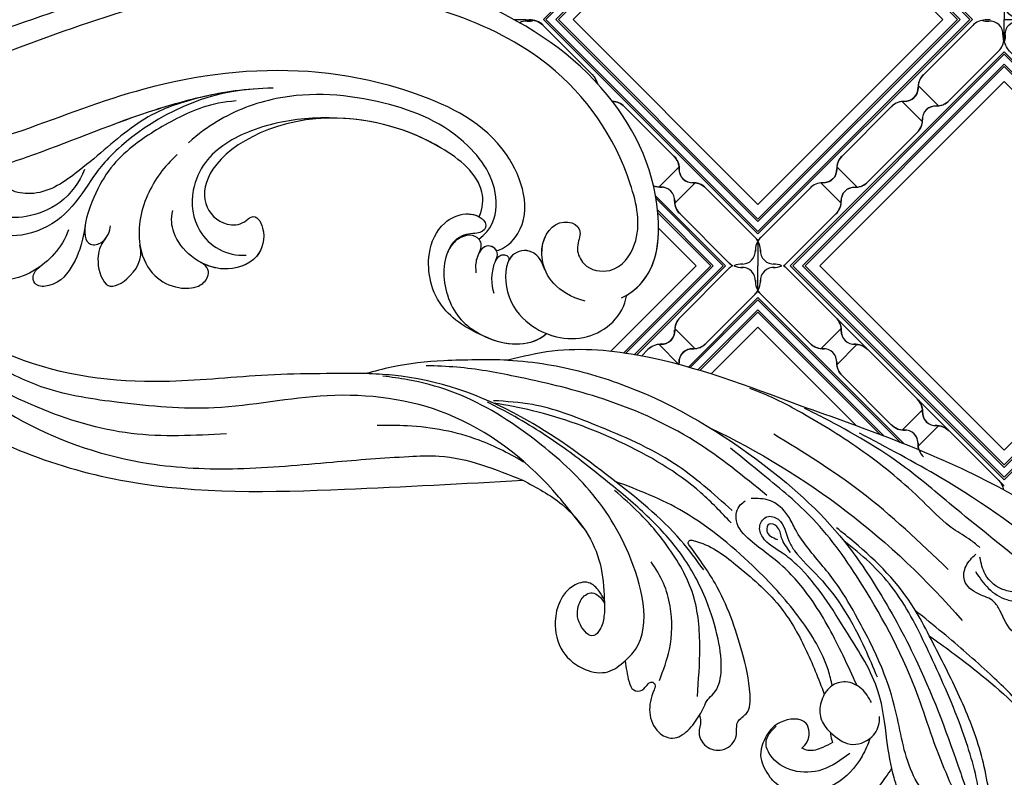
# Model space of a CAD drawing. Units: millimetres. Extents: x 2748 to 4848, y 826 to 2311.
# Drawn here: x 4632 to 4656, y 1584 to 1602 of the extents above; entities that cross this region are included whole.
import ezdxf
from ezdxf.xclip import XClip

# ---------------------------------------------------------------- set-up
doc = ezdxf.new("R2010")
doc.units = ezdxf.units.MM
doc.header["$XCLIPFRAME"] = 2
doc.linetypes.add('HIDDEN', pattern=[9.525, 6.35, -3.175])
doc.layers.add('H-06.木作(細線)', color=8, linetype='Continuous')
doc.layers.add('H-08.木作(細線)', color=8, linetype='Continuous')

# ---------------------------------------------------------------- blocks, each defined once
blk = doc.blocks.new('SE-21115L')
at = {"layer": 'H-08.木作(細線)'}
blk.add_arc((4.37, -68.1), 88.3, 76.518, 100.2665, dxfattribs=at)
for points in [[(-38.89, 33.76), (-32.88, 33.94), (-25.26, 34.58), (-4.86, 33.28), (18.65, 26.21)], [(-32.11, 30), (-16.3, 31.05), (0.83, 29.96), (11.31, 28.08)], [(-9.03, 24.1), (-11.42, 23.55), (-13.86, 23.88), (-15.23, 24.5), (-18.43, 24.22), (-22.57, 24.55), (-24.11, 26.41), (-24.11, 28.57), (-23.05, 28.79), (-21.61, 28.38), (-20.27, 27.84), (-18.24, 27.57)], [(-23.29, 28.41), (-23.57, 28.41), (-23.69, 28.07), (-22.58, 26.46), (-19.5, 25.66), (-16.82, 25.66), (-14.47, 25.29), (-13.02, 24.57), (-10.1, 24.57), (-8.4, 25.71)], [(-7.69, 26.56), (-6.37, 26.56), (-3.99, 26.3), (0.18, 26.52), (9.09, 26.72), (17.5, 25.77), (22.7, 24.65), (24.3, 24.14)], [(18.65, 26.21), (36.21, 19.26), (44.62, 13.19), (47.95, 9.19)], [(-46.42, 2.06), (-47.21, 2.72), (-46.83, 5.79), (-44.5, 8.7), (-41.04, 11.26), (-39.82, 12.6), (-38.43, 14.45), (-35.98, 16.09), (-31.71, 17.6), (-27.28, 19.59), (-24.62, 20.49), (-23.36, 20.85), (-21.05, 21.92), (-18.57, 21.78), (-16.8, 21.44), (-14.02, 22.4), (-12.81, 22.76), (-10.98, 22.35), (-8.67, 22.54), (-7.8, 23.91), (-7.8, 25.68)], [(-6.43, 22.33), (6.97, 22.94), (18.85, 21.8)], [(-24.65, 2.09), (-17.26, 6.15), (-12.94, 8.84), (0.16, 14.75), (9.24, 17.06), (16.88, 17.41), (21.71, 17.41)], [(-9.54, 15.05), (-6.25, 16.39), (3.92, 17.97), (6.51, 17.97)], [(-27, 2.46), (-26.25, 2.39), (-24.18, 1.24), (-21.15, 0.63), (-17.87, 1.62), (-11.94, 5.95), (-7.77, 8.68), (-1.99, 11.38), (2.4, 12.97), (7.53, 14.09), (10.07, 14.86), (11.64, 15.52), (14.49, 15.57), (16.24, 14.43)], [(15.08, 15.82), (25.36, 15.46), (37.27, 12.36), (46.12, 8.26), (51.98, 4.87), (54.82, 2.79)], [(-9.54, 15.05), (-15.88, 15.31), (-26.02, 14.47), (-36.76, 9.85), (-43.06, 4.25), (-45.17, 2.19), (-45.96, 1.89), (-46.42, 2.06)], [(-27.91, 3.88), (-22.5, 8.39), (-16.25, 12), (-9.54, 15.05)], [(-21.22, -2.66), (-16.65, -0.15), (-13.3, 2.7), (-9.03, 6.38), (-2.04, 9.38), (7.37, 11.81), (9.49, 11.81), (12.43, 11.81), (13.52, 12.64), (13.52, 13.94), (12.34, 14.52), (9.82, 13.37), (8.61, 12.91), (4.54, 12.31), (-4.7, 9.27), (-7.87, 7.61)], [(8.83, 12.46), (10.7, 13.13), (11.93, 13.78), (12.79, 13.44), (12.51, 12.67), (10.95, 12.67)], [(17.1, 11.98), (25.6, 11.98), (35.43, 9.73), (42.54, 6.99), (46.29, 4.54)], [(47.95, 9.19), (53.6, 4.51), (57.8, 0.17), (59.64, -2.27)], [(18.45, 5.8), (18.63, 5.89), (18.72, 6.21), (18.39, 6.49), (12.83, 7.42), (6.02, 6.89), (0.59, 4.96), (-4.39, 2.27)], [(5.21, -8.61), (4.71, -9.06), (3.99, -10.22), (2.12, -10.89), (0.55, -9.86), (0.43, -7.86), (1.32, -6.43), (1.17, -5.08), (2.21, -3.12), (5.97, 0.08), (13.36, 4.26), (18.45, 5.8)], [(15.33, 4.63), (19.5, 5.61), (30.13, 6.12), (42.69, 5.09), (57.12, -0.48), (59.64, -2.27)], [(-9.22, 4.93), (-7.33, 5.43), (-5.42, 4.89), (-4.45, 3.5), (-4.39, 2.27)], [(5.21, -8.61), (5.39, -7.6), (5.61, -6.64), (5.52, -5.69), (6.36, -3.29), (9.05, -0.5), (12.87, 2.08), (18.47, 4.39), (23.88, 5.33), (29.78, 5.55), (36.63, 5.4), (44.17, 4.49), (46.71, 3.97)], [(6.76, -7.11), (10.06, -2.59), (14.47, 1.64), (20.37, 4.15), (25.19, 5.05), (29.02, 5.28)], [(-7.71, -0.72), (-10.3, -0.34), (-11.71, 1.89), (-11.25, 3.84), (-10.93, 4.24)], [(15.76, -9.16), (15.65, -8.07), (22.59, 0.32), (31.82, 3.56), (40.44, 4.02), (50.85, 2.26), (55.44, 0.21), (57.93, -1.25)], [(-4.39, 2.27), (-5.16, 0.49), (-6.68, -0.53), (-7.71, -0.72)], [(11.3, -8.43), (12.65, -4.93), (15.72, -1.02), (17.95, 0.54), (20.61, 1.56)], [(29.2, -0.28), (34.52, 0.84), (49.4, 0.03), (61.48, -7.03), (70.68, -16.26), (79.58, -22.68), (87.26, -26.73), (93.53, -28.31), (101.99, -28.59), (107.13, -27.75)], [(114.01, -2.42), (114.4, -1.14), (115.98, 0.43), (119.69, 0.89), (124.51, -2.22), (128.1, -9.08), (129, -13.59), (125.14, -25.38), (110.39, -34.85), (96.06, -36.21), (73.17, -29.12), (53.2, -14.13), (37.93, -0.44)], [(37.93, -0.44), (32.69, 0.23), (25, -2.32), (22.05, -5.2)], [(-7.71, -0.72), (-8.37, -1.29), (-8.61, -1.45)], [(116.05, -1.86), (116.92, -1.05), (120.32, -1.73), (123.77, -6.48), (124.14, -14.41), (121.33, -20.51), (113.3, -27.82), (103.11, -31.27), (86.75, -31.27), (72.51, -25.95), (64.18, -19.97), (56.24, -12.57), (49.81, -6.54), (47.15, -4.33), (37.93, -0.44)], [(-10.94, -1.19), (-9.67, -4.61), (-7.14, -6.79), (-3.93, -7.06), (-2.72, -6.29), (-2.33, -4.8), (-2.42, -4.08)], [(-8.61, -1.45), (-8.1, -2.6), (-7, -3.93), (-6.3, -4.19)], [(-6.3, -4.19), (-6.3, -3.22), (-4.89, -1.66), (-2.51, -3.43), (-2.22, -5.52), (-3.34, -8), (-5.55, -9.07)], [(59.64, -2.27), (68.82, -9.98), (77.11, -17.59), (92.03, -26.1), (106.35, -27.23), (115.09, -24), (119.68, -18.9), (120.57, -13.08), (118.88, -9.08), (114.83, -4.67), (114.01, -3.27), (114.01, -2.42)], [(22.05, -5.2), (23.11, -4.82), (24.67, -4.82), (25.81, -6.2), (24.86, -10.67), (22.01, -12.8), (18.71, -12.8), (16.53, -11.37), (15.76, -9.16)], [(15.76, -9.16), (13.91, -10.74), (12.91, -11.13), (12.15, -10.55), (12.05, -9.49), (11.86, -9.11), (11.41, -9.11), (11.09, -9.66), (9.84, -11.99), (7.63, -13.09), (5.96, -12.61), (5.16, -10.84), (5.21, -8.61)], [(67.71, -17.69), (76.25, -24.55), (86.49, -28.98), (98.67, -30.79), (103.83, -30.4)]]:
    blk.add_spline(points, degree=3, dxfattribs=at)
for points, knots in [([(-21.11, 28.16), (-18.41, 28.27), (-12.09, 28.34), (-3.49, 28.23), (6.1, 28.51), (12.84, 27.46), (17.21, 26.5), (18.01, 26.32)], [27.301056, 27.301056, 27.301056, 27.301056, 35.394464, 46.247214, 53.127975, 64.122271, 66.575602, 66.575602, 66.575602, 66.575602]), ([(47.95, 9.19), (46.69, 10.1), (43.08, 12.41), (33.55, 16.66), (20.07, 18.76), (6.93, 18.21), (-2.71, 15.19), (-11.9, 11.36), (-19.21, 7), (-23.74, 4.14), (-26.27, 2.4)], [0, 0, 0, 0, 4.489126, 12.853699, 31.092512, 44.874694, 51.884454, 61.269284, 74.718143, 77.337181, 77.337181, 77.337181, 77.337181]), ([(-27.27, 2.88), (-26.65, 3.47), (-24.26, 5.76), (-18.91, 9.46), (-11.54, 13.19), (-5.06, 16.26), (0.1, 17.3), (3.01, 17.36), (4.6, 17.36), (4.93, 17.36)], [0.424249, 0.424249, 0.424249, 0.424249, 2.993365, 10.360928, 19.804454, 27.803895, 31.728672, 35.501275, 36.502665, 36.502665, 36.502665, 36.502665]), ([(-47.18, 3.97), (-47.13, 3.69), (-47.01, 3.08), (-46.07, 2.17), (-44.01, 3.4), (-42.6, 5.99), (-39.16, 8.82), (-35.17, 11.7), (-29.73, 14.1), (-23.84, 15.5), (-17.23, 16.1), (-11.59, 16.3), (-7.85, 16.3), (-6.5, 16.3)], [0, 0, 0, 0, 0.830175, 1.86778, 3.302847, 6.891977, 11.002577, 16.323058, 21.703041, 28.698752, 34.38346, 41.597601, 45.62159, 45.62159, 45.62159, 45.62159]), ([(-6.69, 5.4), (-5.56, 5.96), (-2.32, 7.55), (2.63, 9.7), (8.35, 10.88), (12.53, 10.52), (15.94, 10.82), (16.93, 12.71), (16.67, 13.55), (16.6, 13.79)], [1.487782, 1.487782, 1.487782, 1.487782, 5.287864, 12.323433, 17.652347, 22.473196, 25.221992, 27.094805, 27.826917, 27.826917, 27.826917, 27.826917]), ([(16.29, 10.8), (17.9, 11.02), (23.17, 11.72), (32.05, 10.3), (40.36, 7.49), (44.79, 5.08), (46.12, 4.33)], [0, 0, 0, 0, 4.872061, 15.922314, 26.513335, 31.07068, 31.07068, 31.07068, 31.07068]), ([(-4.48, 3.6), (-4.01, 3.98), (-1.76, 5.72), (3.66, 7.56), (10.94, 8.72), (20.97, 8.96), (26.92, 7.04), (29.61, 6.13)], [1.135478, 1.135478, 1.135478, 1.135478, 2.926103, 9.674862, 17.806727, 27.979282, 36.432789, 36.432789, 36.432789, 36.432789]), ([(-11.66, 1.65), (-11.9, 0.93), (-12.53, -1.23), (-12.3, -5.27), (-9.59, -8.38), (-6.97, -9.31), (-5.89, -9.13), (-5.55, -9.07)], [0.86797, 0.86797, 0.86797, 0.86797, 3.12432, 7.627187, 12.333326, 14.586291, 15.59397, 15.59397, 15.59397, 15.59397]), ([(38.95, 1.29), (40.9, 0.98), (45.59, 0.06), (50.92, -2.84), (53.98, -5.34), (54.88, -6.07)], [2.637593, 2.637593, 2.637593, 2.637593, 8.556006, 16.960522, 20.42692, 20.42692, 20.42692, 20.42692]), ([(-15.77, 0.5), (-15.91, -1.14), (-16.08, -4.77), (-13.89, -9.35), (-11.16, -11.96), (-9.6, -12.55), (-9.21, -12.69)], [0.891093, 0.891093, 0.891093, 0.891093, 5.760108, 11.715977, 15.463448, 16.703527, 16.703527, 16.703527, 16.703527]), ([(22.05, -5.2), (21.62, -5.7), (20.85, -6.59), (20.23, -7.92), (20.24, -9.72), (22.81, -9.3), (24.06, -7.79), (24.2, -6.15), (23.45, -5.15), (22.47, -5.22), (21.79, -5.51)], [0, 0, 0, 0, 1.937826, 3.503364, 4.492495, 6.459485, 8.862425, 10.331415, 11.0387, 12.885973, 12.885973, 12.885973, 12.885973])]:
    blk.add_open_spline(points, degree=3, knots=knots, dxfattribs=at)
blk = doc.blocks.new('JF-0001')
at = {"layer": 'H-06.木作(細線)', "color": 9}
for p, q in [((-1204.8, 851.45), (-1202.46, 849.11)), ((-1185.71, 851.45), (-1188.04, 849.11)), ((-1206.64, 849.61), (-1204.3, 847.28)), ((-1183.87, 849.61), (-1186.2, 847.28)), ((-1214.13, 842.11), (-1211.8, 839.78)), ((-1176.37, 842.11), (-1178.7, 839.78)), ((-1215.97, 840.27), (-1213.64, 837.94)), ((-1174.53, 840.27), (-1176.87, 837.94)), ((-1215.97, 820.48), (-1213.64, 822.81)), ((-1174.53, 820.48), (-1176.87, 822.81)), ((-1214.13, 818.64), (-1211.8, 820.97)), ((-1176.37, 818.64), (-1178.7, 820.97)), ((-1206.64, 811.14), (-1204.3, 813.48)), ((-1183.87, 811.14), (-1186.2, 813.48)), ((-1204.8, 809.3), (-1202.46, 811.64)), ((-1185.71, 809.3), (-1188.04, 811.64))]:
    blk.add_line(p, q, dxfattribs=at)
at = {"layer": 'H-06.木作(細線)'}
for points in [[(-1202.36, 858.63), (-1223.5, 837.48)], [(-1167, 837.48), (-1188.15, 858.63)], [(-1223.5, 823.27), (-1202.36, 802.13)], [(-1188.15, 802.13), (-1167, 823.27)]]:
    blk.add_lwpolyline(points, dxfattribs=at)
at = {"layer": 'H-06.木作(細線)', "color": 9}
for points in [[(-1200.66, 858.63), (-1223.5, 835.78)], [(-1200.38, 858.63), (-1223.5, 835.5)], [(-1198.96, 858.63), (-1223.5, 834.09)], [(-1198.26, 858.63), (-1223.5, 833.38)], [(-1199.25, 858.63), (-1223.5, 834.37)], [(-1167, 834.09), (-1191.54, 858.63)], [(-1167, 834.37), (-1191.26, 858.63)], [(-1167, 835.5), (-1190.13, 858.63)], [(-1167, 835.78), (-1189.84, 858.63)], [(-1223.5, 826.66), (-1198.96, 802.13)], [(-1223.5, 826.38), (-1199.25, 802.13)], [(-1191.54, 802.13), (-1167, 826.66)], [(-1191.26, 802.13), (-1167, 826.38)], [(-1223.5, 825.25), (-1200.38, 802.13)], [(-1223.5, 824.97), (-1200.66, 802.13)], [(-1190.13, 802.13), (-1167, 825.25)], [(-1189.84, 802.13), (-1167, 824.97)]]:
    blk.add_lwpolyline(points, dxfattribs=at)
at = {"layer": 'H-06.木作(細線)'}
for points in [[(-1198.19, 858.63, 0.054092), (-1198.54, 858.34), (-1204.2, 852.68, 0.195186), (-1204.81, 851.23, -0.458479), (-1206.42, 849.62, 0.195186), (-1207.87, 849.01), (-1213.53, 843.35, 0.195186), (-1214.14, 841.9, -0.458479), (-1215.75, 840.29, 0.195186), (-1217.21, 839.67), (-1222.86, 834.02, 0.195186), (-1223.48, 832.56, -0.065986), (-1223.5, 832.17), (-1223.5, 830.38), (-1221.88, 830.38, -0.0904), (-1221.35, 830.43, 0.195186), (-1219.89, 831.05), (-1214.24, 836.7, 0.195186), (-1213.62, 838.16, -0.458479), (-1212.01, 839.77, 0.195186), (-1210.56, 840.38), (-1204.9, 846.04, 0.195186), (-1204.29, 847.49, -0.458479), (-1202.68, 849.1, 0.195186), (-1201.23, 849.72), (-1195.57, 855.37, 0.061877), (-1195.25, 855.78), (-1195.25, 858.63)], [(-1192.32, 858.63, -0.054092), (-1191.96, 858.34), (-1186.31, 852.68, -0.195186), (-1185.69, 851.23, 0.458479), (-1184.08, 849.62, -0.195186), (-1182.63, 849.01), (-1176.97, 843.35, -0.195186), (-1176.36, 841.9, 0.458479), (-1174.75, 840.29, -0.195186), (-1173.3, 839.67), (-1167.64, 834.02, -0.195186), (-1167.02, 832.56, 0.065986), (-1167, 832.17), (-1167, 830.38), (-1168.62, 830.38, 0.0904), (-1169.15, 830.43, -0.195186), (-1170.61, 831.05), (-1176.27, 836.7, -0.195186), (-1176.88, 838.16, 0.458479), (-1178.49, 839.77, -0.195186), (-1179.94, 840.38), (-1185.6, 846.04, -0.195186), (-1186.21, 847.49, 0.458479), (-1187.82, 849.1, -0.195186), (-1189.28, 849.72), (-1194.93, 855.37, -0.061877), (-1195.25, 855.78), (-1195.25, 858.63)], [(-1198.19, 802.13, -0.054092), (-1198.54, 802.41), (-1204.2, 808.07, -0.195186), (-1204.81, 809.52, 0.458479), (-1206.42, 811.13, -0.195186), (-1207.87, 811.74), (-1213.53, 817.4, -0.195186), (-1214.14, 818.86, 0.458479), (-1215.75, 820.46, -0.195186), (-1217.21, 821.08), (-1222.86, 826.73, -0.195186), (-1223.48, 828.19, 0.065986), (-1223.5, 828.58), (-1223.5, 830.38), (-1221.88, 830.38, 0.0904), (-1221.35, 830.32, -0.195186), (-1219.89, 829.7), (-1214.24, 824.05, -0.195186), (-1213.62, 822.59, 0.458479), (-1212.01, 820.99, -0.195186), (-1210.56, 820.37), (-1204.9, 814.71, -0.195186), (-1204.29, 813.26, 0.458479), (-1202.68, 811.65, -0.195186), (-1201.23, 811.04), (-1195.57, 805.38, -0.061877), (-1195.25, 804.97), (-1195.25, 802.13)], [(-1192.32, 802.13, 0.054092), (-1191.96, 802.41), (-1186.31, 808.07, 0.195186), (-1185.69, 809.52, -0.458479), (-1184.08, 811.13, 0.195186), (-1182.63, 811.74), (-1176.97, 817.4, 0.195186), (-1176.36, 818.86, -0.458479), (-1174.75, 820.46, 0.195186), (-1173.3, 821.08), (-1167.64, 826.73, 0.195186), (-1167.02, 828.19, -0.065986), (-1167, 828.58), (-1167, 830.38), (-1168.62, 830.38, -0.0904), (-1169.15, 830.32, 0.195186), (-1170.61, 829.7), (-1176.27, 824.05, 0.195186), (-1176.88, 822.59, -0.458479), (-1178.49, 820.99, 0.195186), (-1179.94, 820.37), (-1185.6, 814.71, 0.195186), (-1186.21, 813.26, -0.458479), (-1187.82, 811.65, 0.195186), (-1189.28, 811.04), (-1194.93, 805.38, 0.061877), (-1195.25, 804.97), (-1195.25, 802.13)]]:
    blk.add_lwpolyline(points, format="xyb", dxfattribs=at)
at = {"layer": 'H-06.木作(細線)', "color": 9}
for points in [[(-1170.64, 830.38), (-1195.25, 854.98), (-1219.86, 830.38), (-1195.25, 805.77)], [(-1170.93, 830.38), (-1195.25, 854.7), (-1219.58, 830.38), (-1195.25, 806.05)], [(-1172.06, 830.38), (-1195.25, 853.57), (-1218.44, 830.38), (-1195.25, 807.18)], [(-1172.34, 830.38), (-1195.25, 853.29), (-1218.16, 830.38), (-1195.25, 807.47)]]:
    blk.add_lwpolyline(points, close=True, dxfattribs=at)
at = {"layer": 'H-06.木作(細線)'}
blk.add_lwpolyline([(-1174.04, 830.38), (-1195.25, 851.59), (-1216.46, 830.38), (-1195.25, 809.16)], close=True, dxfattribs=at)
at = {"layer": 'H-06.木作(細線)', "color": 9}
for centre, radius, start, end in [((-1197.12, 860.53), 2.1, 245.3155, 273.4132), ((-1197.04, 856.94), 1.5, 355.7391, 94.2609), ((-1193.46, 856.94), 1.5, 85.7391, 184.2609), ((-1193.38, 860.53), 2.1, 266.5868, 294.6845), ((-1197.05, 856.86), 2.1, 315, 3.4132), ((-1193.45, 856.86), 2.1, 176.5868, 225), ((-1202.71, 851.2), 2.1, 135, 183.4132), ((-1187.79, 851.2), 2.1, 356.5868, 45), ((-1206.31, 851.12), 1.5, 265.7391, 4.2609), ((-1184.2, 851.12), 1.5, 175.7391, 274.2609), ((-1206.39, 847.52), 2.1, 86.5868, 135), ((-1202.79, 847.6), 1.5, 85.7391, 184.2609), ((-1202.71, 851.2), 2.1, 266.5868, 315), ((-1187.79, 851.2), 2.1, 225, 273.4132), ((-1187.71, 847.6), 1.5, 355.7391, 94.2609), ((-1184.11, 847.52), 2.1, 45, 93.4132), ((-1206.39, 847.52), 2.1, 315, 3.4132), ((-1184.11, 847.52), 2.1, 176.5868, 225), ((-1212.04, 841.87), 2.1, 135, 183.4132), ((-1178.46, 841.87), 2.1, 356.5868, 45), ((-1215.72, 838.19), 2.1, 86.5868, 135), ((-1212.04, 841.87), 2.1, 266.5868, 315), ((-1178.46, 841.87), 2.1, 225, 273.4132), ((-1225.46, 832.26), 2.1, 357.1422, 16.6625), ((-1165.04, 828.49), 2.1, 177.1422, 196.6625), ((-1197.05, 803.89), 2.1, 225, 237.3849), ((-1193.45, 803.89), 2.1, 302.6151, 315)]:
    blk.add_arc(centre, radius, start, end, dxfattribs=at)
at = {"layer": 'H-06.木作(細線)'}
for centre, radius, start, end in [((-1215.64, 841.78), 1.5, 265.7391, 4.2609), ((-1174.86, 841.78), 1.5, 175.7391, 274.2609), ((-1212.13, 838.27), 1.5, 85.7391, 184.2609), ((-1178.38, 838.27), 1.5, 355.7391, 94.2609), ((-1174.78, 838.19), 2.1, 45, 93.4132), ((-1215.72, 838.19), 2.1, 315, 3.4132), ((-1174.78, 838.19), 2.1, 176.5868, 225), ((-1165.04, 832.26), 2.1, 163.3375, 182.8578), ((-1221.87, 832.06), 1.5, 176.2945, 274.8163), ((-1168.63, 832.06), 1.5, 265.1837, 3.7055), ((-1221.6, 828.47), 2.1, 72.39, 93.9686), ((-1169.12, 832.53), 2.1, 225, 273.4132), ((-1168.9, 828.47), 2.1, 86.0314, 107.61), ((-1221.87, 828.69), 1.5, 85.1837, 183.7055), ((-1221.6, 832.28), 2.1, 266.0314, 287.61), ((-1169.12, 828.22), 2.1, 86.5868, 135), ((-1168.9, 832.28), 2.1, 252.39, 273.9686), ((-1168.63, 828.69), 1.5, 356.2945, 94.8163), ((-1225.46, 828.49), 2.1, 343.3375, 2.8578), ((-1215.72, 822.56), 2.1, 356.5868, 45), ((-1174.78, 822.56), 2.1, 135, 183.4132), ((-1212.13, 822.48), 1.5, 175.7391, 274.2609), ((-1178.38, 822.48), 1.5, 265.7391, 4.2609), ((-1215.72, 822.56), 2.1, 225, 273.4132), ((-1215.64, 818.97), 1.5, 355.7391, 94.2609), ((-1212.04, 818.89), 2.1, 45, 93.4132), ((-1178.46, 818.89), 2.1, 86.5868, 135), ((-1174.86, 818.97), 1.5, 85.7391, 184.2609), ((-1174.78, 822.56), 2.1, 266.5868, 315), ((-1212.04, 818.89), 2.1, 176.5868, 225), ((-1178.46, 818.89), 2.1, 315, 3.4132), ((-1206.39, 813.23), 2.1, 356.5868, 45), ((-1184.11, 813.23), 2.1, 135, 183.4132), ((-1202.79, 813.15), 1.5, 175.7391, 274.2609), ((-1187.71, 813.15), 1.5, 265.7391, 4.2609), ((-1206.39, 813.23), 2.1, 225, 273.4132), ((-1187.79, 809.55), 2.1, 86.5868, 135), ((-1184.11, 813.23), 2.1, 266.5868, 315), ((-1206.31, 809.63), 1.5, 355.7391, 94.2609), ((-1184.2, 809.63), 1.5, 85.7391, 184.2609), ((-1202.71, 809.55), 2.1, 176.5868, 225), ((-1187.79, 809.55), 2.1, 315, 3.4132), ((-1197.05, 803.89), 2.1, 356.5868, 45), ((-1193.45, 803.89), 2.1, 135, 183.4132), ((-1197.04, 803.81), 1.5, 265.7391, 4.2609), ((-1193.46, 803.81), 1.5, 175.7391, 274.2609), ((-1197.12, 800.22), 2.1, 86.5868, 114.6845), ((-1193.38, 800.22), 2.1, 65.3155, 93.4132)]:
    blk.add_arc(centre, radius, start, end, dxfattribs=at)
blk = doc.blocks.new('SE-21122L-0903-11')
at = {"layer": 'H-08.木作(細線)'}
for points, knots in [([(27156.46, -9229.64), (27152.68, -9227.96), (27150.51, -9218.62), (27156.26, -9204.7), (27174.18, -9191.46), (27201.93, -9187.01), (27223.59, -9195.24), (27235.75, -9198.19), (27237.6, -9198.6)], [26.735304, 26.735304, 26.735304, 26.735304, 35.815758, 51.159784, 68.603227, 99.500698, 130.840459, 136.455323, 136.455323, 136.455323, 136.455323]), ([(27155.85, -9229.34), (27152.59, -9227.57), (27150.58, -9218.45), (27156.26, -9204.7), (27174.18, -9191.46), (27201.93, -9187.01), (27223.59, -9195.24), (27235.75, -9198.19), (27237.6, -9198.6)], [27.246231, 27.246231, 27.246231, 27.246231, 35.815758, 51.159784, 68.603227, 99.500698, 130.840459, 136.455323, 136.455323, 136.455323, 136.455323]), ([(27155.85, -9229.34), (27152.59, -9227.57), (27150.58, -9218.45), (27156.26, -9204.7), (27174.18, -9191.46), (27201.93, -9187.01), (27223.59, -9195.24), (27235.75, -9198.19), (27237.6, -9198.6)], [27.246231, 27.246231, 27.246231, 27.246231, 35.815758, 51.159784, 68.603227, 99.500698, 130.840459, 136.455323, 136.455323, 136.455323, 136.455323]), ([(27160.67, -9229.82), (27163.95, -9228.73), (27166.31, -9224.72), (27163.95, -9219.74), (27160.09, -9221.09), (27161.56, -9223.73), (27160.47, -9226.24), (27156.86, -9226.97), (27153.55, -9222.8), (27155.19, -9212.97), (27163.98, -9199.03), (27185.75, -9191.75), (27210.6, -9192.05), (27227.3, -9199.21), (27238.14, -9201.72), (27238.65, -9201.92)], [0, 0, 0, 0, 3.408797, 6.799733, 10.42502, 11.95567, 13.325941, 15.936149, 19.873309, 26.475947, 42.643173, 67.191416, 86.600721, 118.17905, 119.675148, 119.675148, 119.675148, 119.675148]), ([(27165.13, -9225.88), (27165.24, -9225.55), (27165.68, -9223.38), (27163.95, -9219.74), (27160.09, -9221.09), (27161.56, -9223.73), (27160.47, -9226.24), (27156.86, -9226.97), (27153.55, -9222.8), (27155.19, -9212.97), (27163.98, -9199.03), (27185.75, -9191.75), (27210.6, -9192.05), (27227.3, -9199.21), (27238.14, -9201.72), (27238.65, -9201.92)], [2.803532, 2.803532, 2.803532, 2.803532, 3.408797, 6.799733, 10.42502, 11.95567, 13.325941, 15.936149, 19.873309, 26.475947, 42.643173, 67.191416, 86.600721, 118.17905, 119.675148, 119.675148, 119.675148, 119.675148]), ([(27170.57, -9223.55), (27169.58, -9223.38), (27165.9, -9220.4), (27168.42, -9210.33), (27179.23, -9204.46), (27193.05, -9200.96), (27208.99, -9202.12), (27225.35, -9207.83), (27236.25, -9210.38), (27242.13, -9212.07)], [0, 0, 0, 0, 3.010286, 11.583861, 23.285893, 35.933793, 54.939681, 69.777848, 88.24723, 88.24723, 88.24723, 88.24723]), ([(27170.57, -9223.55), (27169.58, -9223.38), (27165.9, -9220.4), (27168.42, -9210.33), (27179.23, -9204.46), (27193.05, -9200.96), (27208.99, -9202.12), (27225.35, -9207.83), (27236.25, -9210.38), (27242.13, -9212.07)], [0, 0, 0, 0, 3.010286, 11.583861, 23.285893, 35.933793, 54.939681, 69.777848, 88.24723, 88.24723, 88.24723, 88.24723]), ([(27195.27, -9203.71), (27198.48, -9203.62), (27202.91, -9204.09), (27212.67, -9206.41), (27220.21, -9209.28), (27226.04, -9210.9), (27227.07, -9211.17)], [0, 0, 0, 0, 7.810346, 14.113057, 29.114157, 32.293908, 32.293908, 32.293908, 32.293908]), ([(27197.51, -9203.71), (27204.46, -9203.86), (27213.4, -9209.16), (27216.79, -9213.4), (27219.56, -9217.3), (27224, -9219.46), (27228.35, -9219.15), (27231.19, -9217.84), (27232.55, -9216.04), (27232.61, -9214.7), (27231.84, -9213.59), (27230.63, -9214.01), (27230.39, -9214.68)], [0, 0, 0, 0, 6.854469, 11.170171, 15.903669, 20.804468, 24.867874, 27.855376, 29.444336, 30.904606, 31.663205, 33.505316, 33.505316, 33.505316, 33.505316]), ([(27172.5, -9222.13), (27170.97, -9221.18), (27169.41, -9216.77), (27173.7, -9209.59), (27182.96, -9205.31), (27193.42, -9203.97), (27201.01, -9206.52), (27204.07, -9208.54), (27205.27, -9209.52)], [0, 0, 0, 0, 3.289028, 10.216519, 20.887138, 33.129733, 40.394072, 44.295239, 44.295239, 44.295239, 44.295239]), ([(27172.5, -9222.13), (27170.97, -9221.18), (27169.41, -9216.77), (27173.7, -9209.59), (27182.96, -9205.31), (27193.42, -9203.97), (27201.01, -9206.52), (27204.07, -9208.54), (27205.27, -9209.52)], [0, 0, 0, 0, 3.289028, 10.216519, 20.887138, 33.129733, 40.394072, 44.295239, 44.295239, 44.295239, 44.295239]), ([(27199.57, -9204.97), (27202.51, -9205.07), (27206.27, -9206.41), (27212.44, -9209.75), (27215.93, -9213.46), (27218.02, -9219.05), (27217.22, -9220.8), (27215.46, -9220.64), (27214.69, -9219.18), (27214.67, -9218.61)], [0, 0, 0, 0, 6.285037, 12.00586, 19.155526, 23.052778, 24.390696, 25.804055, 27.567055, 27.567055, 27.567055, 27.567055]), ([(27202.41, -9204.16), (27204.59, -9204.53), (27208.17, -9205.38), (27212.98, -9208.12), (27217.18, -9211.82), (27222.34, -9214.9), (27226.01, -9214.13), (27227.22, -9212.84), (27227.25, -9211.22), (27226.65, -9210.41), (27226.22, -9210.28)], [0, 0, 0, 0, 5.473284, 9.397422, 17.670682, 22.817633, 24.829837, 26.681571, 28.061215, 29.122703, 29.122703, 29.122703, 29.122703]), ([(27202.41, -9204.16), (27202.76, -9204.22), (27205.16, -9204.63), (27212.67, -9206.41), (27220.21, -9209.28), (27226.04, -9210.9), (27227.07, -9211.17)], [6.712873, 6.712873, 6.712873, 6.712873, 7.810346, 14.113057, 29.114157, 32.293908, 32.293908, 32.293908, 32.293908]), ([(27202.41, -9204.16), (27204.59, -9204.53), (27208.17, -9205.38), (27212.98, -9208.12), (27217.18, -9211.82), (27222.34, -9214.9), (27226.01, -9214.13), (27227.22, -9212.84), (27227.25, -9211.22), (27226.65, -9210.41), (27226.22, -9210.28)], [0, 0, 0, 0, 5.473284, 9.397422, 17.670682, 22.817633, 24.829837, 26.681571, 28.061215, 29.122703, 29.122703, 29.122703, 29.122703]), ([(27202.41, -9204.16), (27202.76, -9204.22), (27205.16, -9204.63), (27212.67, -9206.41), (27220.21, -9209.28), (27226.04, -9210.9), (27227.07, -9211.17)], [6.712873, 6.712873, 6.712873, 6.712873, 7.810346, 14.113057, 29.114157, 32.293908, 32.293908, 32.293908, 32.293908]), ([(27202.41, -9204.16), (27204.59, -9204.53), (27208.17, -9205.38), (27212.98, -9208.12), (27217.18, -9211.82), (27222.34, -9214.9), (27226.01, -9214.13), (27227.21, -9212.85), (27227.24, -9211.65), (27227.07, -9211.17)], [0, 0, 0, 0, 5.473284, 9.397422, 17.670682, 22.817633, 24.829837, 26.681571, 28.025811, 28.025811, 28.025811, 28.025811]), ([(27188.13, -9207.48), (27194.66, -9207.04), (27202.87, -9210.79), (27204.21, -9216.74), (27202.03, -9219.15), (27199.62, -9219.26), (27198, -9217.81), (27196.72, -9220.13), (27197.81, -9223.59), (27202, -9224.66), (27205.7, -9222.83), (27207.55, -9220.11), (27207.72, -9218.12), (27207.44, -9217.2)], [0, 0, 0, 0, 8.014084, 11.525008, 14.973052, 16.729744, 17.510835, 19.560938, 22.749366, 26.742026, 30.573509, 34.008074, 36.347995, 36.347995, 36.347995, 36.347995]), ([(27188.13, -9207.48), (27194.66, -9207.04), (27202.87, -9210.79), (27204.21, -9216.74), (27202.03, -9219.15), (27199.62, -9219.26), (27198, -9217.81), (27196.72, -9220.13), (27197.81, -9223.59), (27201.5, -9224.54), (27203.69, -9223.76), (27204.45, -9223.32)], [0, 0, 0, 0, 8.014084, 11.525008, 14.973052, 16.729744, 17.510835, 19.560938, 22.749366, 26.742026, 29.254279, 29.254279, 29.254279, 29.254279]), ([(27188.13, -9207.48), (27194.66, -9207.04), (27202.87, -9210.79), (27204.21, -9216.74), (27202.03, -9219.15), (27199.62, -9219.26), (27198, -9217.81), (27196.72, -9220.13), (27197.81, -9223.59), (27201.5, -9224.54), (27203.69, -9223.76), (27204.45, -9223.32)], [0, 0, 0, 0, 8.014084, 11.525008, 14.973052, 16.729744, 17.510835, 19.560938, 22.749366, 26.742026, 29.254279, 29.254279, 29.254279, 29.254279]), ([(27172.36, -9219.56), (27171.84, -9218.59), (27171.52, -9215.29), (27178.54, -9209.04), (27188.31, -9206.76), (27197.86, -9207.99), (27203.18, -9210.82), (27205.44, -9215.24), (27205.05, -9220.42), (27201.49, -9222.77), (27199.27, -9222.7)], [0, 0, 0, 0, 2.712348, 9.355169, 23.983627, 30.998983, 37.340903, 40.839383, 45.56525, 51.486201, 51.486201, 51.486201, 51.486201]), ([(27172.36, -9219.56), (27171.84, -9218.59), (27171.52, -9215.29), (27177.75, -9209.74), (27184.05, -9207.82), (27188.13, -9207.48)], [0, 0, 0, 0, 2.712348, 9.355169, 21.295006, 21.295006, 21.295006, 21.295006]), ([(27172.36, -9219.56), (27171.84, -9218.59), (27171.52, -9215.29), (27177.75, -9209.74), (27184.05, -9207.82), (27188.13, -9207.48)], [0, 0, 0, 0, 2.712348, 9.355169, 21.295006, 21.295006, 21.295006, 21.295006]), ([(27217.35, -9212.01), (27217.91, -9213.4), (27220.02, -9215.95), (27224.14, -9217.29), (27227.49, -9217.09), (27231, -9215), (27230.8, -9211.08), (27228.33, -9209.65), (27226.8, -9209.87), (27226.22, -9210.28)], [0, 0, 0, 0, 4.56329, 8.659788, 12.252256, 15.0218, 18.605924, 21.334763, 22.949884, 22.949884, 22.949884, 22.949884]), ([(27206.64, -9210.8), (27208.16, -9212.07), (27210.68, -9215.13), (27211.97, -9220.5), (27210.26, -9224.67), (27207.51, -9226.21), (27205, -9226.24), (27203.57, -9225.1), (27203.59, -9223.81), (27204.55, -9223.26)], [0, 0, 0, 0, 5.694882, 11.71221, 15.193867, 18.153698, 20.316334, 21.889126, 23.563773, 23.563773, 23.563773, 23.563773]), ([(27217.58, -9218.46), (27217.65, -9218.89), (27217.69, -9219.77), (27217.22, -9220.8), (27216, -9220.69), (27215.45, -9220.19), (27215.34, -9220.07)], [21.902324, 21.902324, 21.902324, 21.902324, 23.052778, 24.390696, 25.804055, 26.190015, 26.190015, 26.190015, 26.190015]), ([(27217.58, -9218.46), (27217.65, -9218.89), (27217.69, -9219.77), (27217.22, -9220.8), (27216, -9220.69), (27215.45, -9220.19), (27215.34, -9220.07)], [21.902324, 21.902324, 21.902324, 21.902324, 23.052778, 24.390696, 25.804055, 26.190015, 26.190015, 26.190015, 26.190015]), ([(27217.58, -9218.46), (27218.06, -9220.81), (27219, -9222.75), (27220.88, -9225.21), (27223.48, -9225.21), (27223.99, -9224.16), (27223.55, -9223.25), (27223, -9222.92)], [0, 0, 0, 0, 3.627237, 7.445262, 8.750569, 9.515792, 10.297115, 10.297115, 10.297115, 10.297115]), ([(27217.58, -9218.46), (27218.06, -9220.81), (27219, -9222.75), (27220.88, -9225.21), (27223.48, -9225.21), (27223.99, -9224.16), (27223.55, -9223.25), (27223, -9222.92)], [0, 0, 0, 0, 3.627237, 7.445262, 8.750569, 9.515792, 10.297115, 10.297115, 10.297115, 10.297115]), ([(27217.58, -9218.46), (27218.06, -9220.81), (27219, -9222.75), (27220.88, -9225.21), (27223.48, -9225.21), (27223.99, -9224.16), (27223.55, -9223.25), (27223, -9222.92)], [0, 0, 0, 0, 3.627237, 7.445262, 8.750569, 9.515792, 10.297115, 10.297115, 10.297115, 10.297115]), ([(27219.48, -9218.82), (27220.39, -9220.93), (27223.41, -9223.78), (27228.12, -9224.71), (27231.75, -9223.09), (27232.09, -9219.85), (27229.98, -9218.44), (27228.32, -9218.92)], [0, 0, 0, 0, 5.282772, 10.400389, 13.749842, 15.787866, 19.861915, 19.861915, 19.861915, 19.861915]), ([(27223.1, -9222.98), (27223.26, -9223.08), (27225.04, -9224.1), (27228.12, -9224.71), (27231.75, -9223.09), (27232.09, -9219.85), (27229.98, -9218.44), (27228.32, -9218.92)], [4.752686, 4.752686, 4.752686, 4.752686, 5.282772, 10.400389, 13.749842, 15.787866, 19.861915, 19.861915, 19.861915, 19.861915]), ([(27223.1, -9222.98), (27223.26, -9223.08), (27225.04, -9224.1), (27228.12, -9224.71), (27231.75, -9223.09), (27232.09, -9219.85), (27229.98, -9218.44), (27228.32, -9218.92)], [4.752686, 4.752686, 4.752686, 4.752686, 5.282772, 10.400389, 13.749842, 15.787866, 19.861915, 19.861915, 19.861915, 19.861915]), ([(27171.96, -9233.51), (27173.69, -9232.71), (27177.85, -9230.24), (27178.95, -9224.16), (27177.01, -9220.17), (27174.02, -9218.84), (27172.02, -9219.55), (27171.49, -9220.65), (27172.28, -9221.93), (27175.1, -9221), (27176.23, -9223.62)], [0, 0, 0, 0, 6.017852, 12.553712, 16.625816, 19.267562, 21.495315, 22.207182, 23.228897, 25.18038, 25.18038, 25.18038, 25.18038]), ([(27171.96, -9233.51), (27173.69, -9232.71), (27177.85, -9230.24), (27178.95, -9224.16), (27177.01, -9220.17), (27174.02, -9218.84), (27172.02, -9219.55), (27171.49, -9220.65), (27172.28, -9221.93), (27175.1, -9221), (27176.23, -9223.62)], [0, 0, 0, 0, 6.017852, 12.553712, 16.625816, 19.267562, 21.495315, 22.207182, 23.228897, 25.18038, 25.18038, 25.18038, 25.18038]), ([(27171.96, -9233.51), (27173.69, -9232.71), (27177.85, -9230.24), (27178.95, -9224.16), (27177.01, -9220.17), (27174.26, -9218.95), (27172.79, -9219.31), (27172.36, -9219.56)], [0, 0, 0, 0, 6.017852, 12.553712, 16.625816, 19.267562, 20.779327, 20.779327, 20.779327, 20.779327]), ([(27215.29, -9220.01), (27216.04, -9220.86), (27216.51, -9222.65), (27216.11, -9224.53), (27215.46, -9225.26)], [0, 0, 0, 0, 1.935437, 4.972393, 4.972393, 4.972393, 4.972393]), ([(27215.29, -9220.01), (27216.04, -9220.86), (27216.51, -9222.65), (27216.11, -9224.53), (27215.46, -9225.26)], [0, 0, 0, 0, 1.935437, 4.972393, 4.972393, 4.972393, 4.972393]), ([(27215.29, -9220.01), (27216.04, -9220.86), (27216.51, -9222.65), (27216.11, -9224.53), (27215.46, -9225.26)], [0, 0, 0, 0, 1.935437, 4.972393, 4.972393, 4.972393, 4.972393]), ([(27172.56, -9223.71), (27172.13, -9223.01), (27172.43, -9221.47), (27174.47, -9221.49), (27176.88, -9223.79), (27176.86, -9229.46), (27172.37, -9234.31), (27167.32, -9234.99), (27165.25, -9233.33)], [0, 0, 0, 0, 1.064639, 3.556345, 4.376584, 8.741207, 14.065804, 24.278322, 24.278322, 24.278322, 24.278322]), ([(27172.56, -9223.71), (27172.13, -9223.01), (27172.43, -9221.47), (27174.47, -9221.49), (27175.75, -9222.72), (27176.1, -9223.31), (27176.23, -9223.62)], [0, 0, 0, 0, 1.064639, 3.556345, 4.376584, 5.153592, 5.153592, 5.153592, 5.153592]), ([(27211.39, -9220.99), (27211.37, -9221.1), (27211.19, -9222.4), (27210.26, -9224.67), (27207.51, -9226.21), (27205, -9226.24), (27203.57, -9225.1), (27203.59, -9223.81), (27204.55, -9223.26)], [11.385913, 11.385913, 11.385913, 11.385913, 11.71221, 15.193867, 18.153698, 20.316334, 21.889126, 23.563773, 23.563773, 23.563773, 23.563773]), ([(27211.39, -9220.99), (27211.37, -9221.1), (27211.19, -9222.4), (27210.26, -9224.67), (27207.51, -9226.21), (27205, -9226.24), (27203.57, -9225.1), (27203.59, -9223.81), (27204.55, -9223.26)], [11.385913, 11.385913, 11.385913, 11.385913, 11.71221, 15.193867, 18.153698, 20.316334, 21.889126, 23.563773, 23.563773, 23.563773, 23.563773]), ([(27215.46, -9225.26), (27214.98, -9225.81), (27212.85, -9225.09), (27211.02, -9222.58), (27211.39, -9220.99)], [0, 0, 0, 0, 2.469011, 5.286496, 5.286496, 5.286496, 5.286496]), ([(27215.46, -9225.26), (27214.98, -9225.81), (27212.85, -9225.09), (27211.02, -9222.58), (27211.39, -9220.99)], [0, 0, 0, 0, 2.469011, 5.286496, 5.286496, 5.286496, 5.286496]), ([(27215.46, -9225.26), (27214.98, -9225.81), (27212.85, -9225.09), (27211.02, -9222.58), (27211.39, -9220.99)], [0, 0, 0, 0, 2.469011, 5.286496, 5.286496, 5.286496, 5.286496]), ([(27170.71, -9224.73), (27170.3, -9223.96), (27170.61, -9222.91), (27172.4, -9222.72), (27173.07, -9224.98), (27173.02, -9225.96)], [0, 0, 0, 0, 1.289976, 2.763235, 3.096217, 3.096217, 3.096217, 3.096217]), ([(27170.71, -9224.73), (27170.3, -9223.96), (27170.59, -9222.98), (27171.99, -9222.77), (27172.56, -9223.72)], [0, 0, 0, 0, 1.289976, 2.56991, 2.56991, 2.56991, 2.56991]), ([(27165.09, -9226), (27165.54, -9224.63), (27166.67, -9223.43), (27169.64, -9223.91), (27169.93, -9228.92), (27167.5, -9232.21), (27164.26, -9233.96), (27159.68, -9234.32), (27156.36, -9231.82), (27155.85, -9229.33)], [0, 0, 0, 0, 1.562986, 3.922787, 7.914957, 12.430589, 16.138618, 19.822901, 26.223464, 26.223464, 26.223464, 26.223464]), ([(27165.09, -9226), (27165.54, -9224.63), (27166.67, -9223.43), (27168.49, -9223.72), (27169.13, -9224.6), (27169.26, -9224.88)], [0, 0, 0, 0, 1.562986, 3.922787, 4.839257, 4.839257, 4.839257, 4.839257]), ([(27171.03, -9228.45), (27171.38, -9227.45), (27171.11, -9224.92), (27169.95, -9223.74), (27169.01, -9224.31), (27169.26, -9224.88)], [0, 0, 0, 0, 1.739669, 3.012166, 4.038769, 4.038769, 4.038769, 4.038769]), ([(27170.71, -9224.73), (27170.47, -9224.29), (27169.85, -9223.8), (27169.01, -9224.31), (27169.26, -9224.88)], [1.981357, 1.981357, 1.981357, 1.981357, 3.012166, 4.038769, 4.038769, 4.038769, 4.038769]), ([(27165.25, -9233.33), (27164.89, -9233.49), (27163.45, -9234.02), (27159.68, -9234.32), (27156.36, -9231.82), (27155.85, -9229.33)], [14.879197, 14.879197, 14.879197, 14.879197, 16.138618, 19.822901, 26.223464, 26.223464, 26.223464, 26.223464]), ([(27165.25, -9233.33), (27164.89, -9233.49), (27163.45, -9234.02), (27159.68, -9234.32), (27156.36, -9231.82), (27155.85, -9229.33)], [14.879197, 14.879197, 14.879197, 14.879197, 16.138618, 19.822901, 26.223464, 26.223464, 26.223464, 26.223464])]:
    blk.add_open_spline(points, degree=3, knots=knots, dxfattribs=at)
blk.add_open_spline([(27171.96, -9233.51), (27169.6, -9234.63), (27166.99, -9234.72), (27165.25, -9233.33)], degree=3, dxfattribs=at)
blk.add_open_spline([(27171.96, -9233.51), (27169.6, -9234.63), (27166.99, -9234.72), (27165.25, -9233.33)], degree=3, dxfattribs=at)
blk = doc.blocks.new('立揚展板用1107-240-1')
at = {"layer": 'H-06.木作(細線)', "color": 9}
for p, q in [((5929.05, 6717.9), (5926.72, 6720.24)), ((5891.71, 6718.31), (5891.79, 6718.4)), ((5927.21, 6716.07), (5924.88, 6718.4)), ((5896.95, 6708.57), (5899.28, 6710.9)), ((5919.72, 6708.57), (5917.39, 6710.9)), ((5898.79, 6706.73), (5901.12, 6709.06)), ((5917.88, 6706.73), (5915.55, 6709.06)), ((5898.79, 6692.37), (5901.12, 6690.04)), ((5917.88, 6692.37), (5915.55, 6690.04)), ((5896.95, 6690.54), (5899.28, 6688.2)), ((5919.72, 6690.54), (5917.39, 6688.2)), ((5927.21, 6683.04), (5924.88, 6680.71)), ((5929.05, 6681.2), (5926.72, 6678.87))]:
    blk.add_line(p, q, dxfattribs=at)
for points in [[(5883.73, 6727.8), (5908.34, 6752.41), (5932.94, 6727.8), (5908.34, 6703.2)], [(5884.01, 6727.8), (5908.34, 6752.13), (5932.66, 6727.8), (5908.34, 6703.48)], [(5885.14, 6727.8), (5908.34, 6751), (5931.53, 6727.8), (5908.34, 6704.61)], [(5885.43, 6727.8), (5908.34, 6750.71), (5931.25, 6727.8), (5908.34, 6704.89)]]:
    blk.add_lwpolyline(points, close=True, dxfattribs=at)
at = {"layer": 'H-06.木作(細線)'}
blk.add_lwpolyline([(5887.12, 6727.8), (5908.34, 6749.02), (5929.55, 6727.8), (5908.34, 6706.59)], close=True, dxfattribs=at)
for points in [[(5880.31, 6727.8), (5881.7, 6727.8, 0.0904), (5882.24, 6727.75, -0.195186), (5883.69, 6727.13), (5889.35, 6721.47, -0.142533), (5889.91, 6720.45, -0.142533)], [(5911.27, 6699.55, 0.054092), (5911.62, 6699.84), (5917.28, 6705.49, 0.195186), (5917.9, 6706.95, -0.458479), (5919.5, 6708.56, 0.195186), (5920.96, 6709.17), (5926.61, 6714.83, 0.195186), (5927.23, 6716.28, -0.458479), (5928.84, 6717.89, 0.195186), (5930.29, 6718.5), (5935.95, 6724.16, 0.195186), (5936.56, 6725.62, -0.065986), (5936.59, 6726.01), (5936.59, 6727.8)], [(5934.97, 6727.8, -0.0904), (5934.43, 6727.75, 0.195186), (5932.98, 6727.13), (5927.32, 6721.47, 0.195186), (5926.71, 6720.02, -0.458479), (5925.1, 6718.41, 0.195186), (5923.64, 6717.8), (5917.99, 6712.14, 0.195186), (5917.37, 6710.69, -0.458479), (5915.77, 6709.08, 0.195186), (5914.31, 6708.46), (5908.65, 6702.81, 0.061877), (5908.34, 6702.4), (5908.34, 6699.55)], [(5891.63, 6718.41, -0.187796), (5893.03, 6717.8), (5898.68, 6712.14, -0.195186), (5899.3, 6710.69, 0.458479), (5900.91, 6709.08, -0.195186), (5902.36, 6708.46), (5908.02, 6702.81, -0.061877), (5908.34, 6702.4), (5908.34, 6699.55)], [(5905.4, 6699.55, -0.054092), (5905.05, 6699.84), (5899.39, 6705.49, -0.195186), (5898.78, 6706.95, 0.458479), (5897.17, 6708.56, -0.100599), (5896.35, 6708.73, -0.100599)], [(5905.4, 6699.55, 0.054092), (5905.05, 6699.27), (5899.39, 6693.61, 0.195186), (5898.78, 6692.16, -0.458479), (5897.17, 6690.55, 0.195186), (5895.71, 6689.93), (5894.98, 6689.2)], [(5899.29, 6688.22, 0.023972), (5899.3, 6688.42, -0.458479), (5900.91, 6690.03, 0.195186), (5902.36, 6690.64), (5908.02, 6696.3, 0.061877), (5908.34, 6696.71), (5908.34, 6699.55)], [(5926.82, 6678.43, -0.080316), (5926.71, 6679.09, 0.458479), (5925.1, 6680.69, -0.195186), (5923.64, 6681.31), (5917.99, 6686.97, -0.195186), (5917.37, 6688.42, 0.458479), (5915.77, 6690.03, -0.195186), (5914.31, 6690.64), (5908.65, 6696.3, -0.061877), (5908.34, 6696.71), (5908.34, 6699.55)], [(5911.27, 6699.55, -0.054092), (5911.62, 6699.27), (5917.28, 6693.61, -0.195186), (5917.9, 6692.16, 0.458479), (5919.5, 6690.55, -0.195186), (5920.96, 6689.93), (5926.61, 6684.28, -0.195186), (5927.23, 6682.82, 0.458479), (5928.84, 6681.22, -0.195186), (5930.29, 6680.6), (5935.95, 6674.94, -0.150468), (5936.53, 6673.85, -0.150468)]]:
    blk.add_lwpolyline(points, format="xyb", dxfattribs=at)
at = {"layer": 'H-06.木作(細線)', "color": 9}
for points in [[(5936.59, 6724.09), (5912.05, 6699.55)], [(5936.59, 6723.81), (5912.33, 6699.55)], [(5936.59, 6722.68), (5913.46, 6699.55)], [(5936.59, 6722.39), (5913.74, 6699.55)], [(5904.62, 6699.55), (5896.59, 6707.59)], [(5904.34, 6699.55), (5896.64, 6707.25)], [(5903.21, 6699.55), (5896.82, 6705.95)], [(5902.93, 6699.55), (5896.84, 6705.64)], [(5892.92, 6689.54), (5902.93, 6699.55)], [(5893.16, 6689.51), (5903.21, 6699.55)], [(5894.14, 6689.35), (5904.34, 6699.55)], [(5894.38, 6689.31), (5904.62, 6699.55)], [(5911.34, 6699.55), (5936.59, 6674.31)], [(5912.05, 6699.55), (5936.59, 6675.01)], [(5912.33, 6699.55), (5936.59, 6675.3)], [(5913.46, 6699.55), (5936.59, 6676.43)], [(5913.74, 6699.55), (5936.59, 6676.71)], [(5936.59, 6676.71), (5959.43, 6699.55)], [(5936.59, 6676.43), (5959.71, 6699.55)], [(5936.59, 6675.01), (5961.12, 6699.55)], [(5936.59, 6675.3), (5960.84, 6699.55)], [(5900.35, 6687.93), (5908.34, 6695.91), (5925.13, 6679.11)], [(5900.57, 6687.87), (5908.34, 6695.63), (5924.67, 6679.3)], [(5901.45, 6687.61), (5908.34, 6694.5), (5922.82, 6680.01)], [(5901.67, 6687.55), (5908.34, 6694.21), (5922.36, 6680.19)]]:
    blk.add_lwpolyline(points, dxfattribs=at)
at = {"layer": 'H-06.木作(細線)'}
for points in [[(5936.59, 6720.7), (5915.44, 6699.55)], [(5901.23, 6699.55), (5896.92, 6703.86)], [(5891.41, 6689.73), (5901.23, 6699.55)], [(5915.44, 6699.55), (5936.59, 6678.41)], [(5936.59, 6678.41), (5957.73, 6699.55)], [(5902.97, 6687.15), (5908.34, 6692.52), (5919.66, 6681.19)]]:
    blk.add_lwpolyline(points, dxfattribs=at)
for centre, radius, start, end in [((5881.72, 6726.12), 1.5, 85.1837, 119.1426), ((5881.99, 6729.71), 2.1, 266.0314, 287.61), ((5882.21, 6725.65), 2.1, 45, 93.4132), ((5934.68, 6729.71), 2.1, 252.39, 273.9686), ((5934.95, 6726.12), 1.5, 356.2945, 94.8163), ((5938.55, 6725.91), 2.1, 177.1422, 196.6625), ((5887.86, 6719.99), 2.1, 12.5524, 45), ((5928.81, 6719.99), 2.1, 135, 183.4132), ((5925.21, 6719.91), 1.5, 265.7391, 4.2609), ((5891.54, 6716.31), 2.1, 45, 87.5441), ((5925.13, 6716.31), 2.1, 86.5868, 135), ((5928.72, 6716.39), 1.5, 85.7391, 184.2609), ((5928.81, 6719.99), 2.1, 266.5868, 315), ((5925.13, 6716.31), 2.1, 315, 3.4132), ((5897.2, 6710.66), 2.1, 356.5868, 45), ((5919.47, 6710.66), 2.1, 135, 183.4132), ((5900.79, 6710.57), 1.5, 175.7391, 274.2609), ((5915.88, 6710.57), 1.5, 265.7391, 4.2609), ((5900.88, 6706.98), 2.1, 45, 93.4132), ((5919.47, 6710.66), 2.1, 266.5868, 315), ((5897.2, 6710.66), 2.1, 246.1996, 273.4132), ((5897.28, 6707.06), 1.5, 355.7391, 94.2609), ((5919.39, 6707.06), 1.5, 85.7391, 184.2609), ((5900.88, 6706.98), 2.1, 176.5868, 225), ((5915.8, 6706.98), 2.1, 315, 3.4132), ((5906.53, 6701.32), 2.1, 356.5868, 45), ((5910.14, 6701.32), 2.1, 135, 183.4132), ((5906.54, 6701.24), 1.5, 265.7391, 4.2609), ((5910.13, 6701.24), 1.5, 175.7391, 274.2609), ((5906.46, 6697.64), 2.1, 86.5868, 114.6845), ((5910.21, 6697.64), 2.1, 65.3155, 93.4132), ((5928.72, 6682.71), 1.5, 175.7391, 274.2609), ((5925.21, 6679.2), 1.5, 355.7391, 94.2609), ((5928.81, 6679.12), 2.1, 176.5868, 225)]:
    blk.add_arc(centre, radius, start, end, dxfattribs=at)
at = {"layer": 'H-06.木作(細線)', "color": 9}
for centre, radius, start, end in [((5906.53, 6701.32), 2.1, 225, 237.3849), ((5910.14, 6701.32), 2.1, 302.6151, 315), ((5906.46, 6701.46), 2.1, 245.3155, 273.4132), ((5906.54, 6697.87), 1.5, 355.7391, 94.2609), ((5910.13, 6697.87), 1.5, 85.7391, 184.2609), ((5910.21, 6701.46), 2.1, 266.5868, 294.6845), ((5906.53, 6697.78), 2.1, 315, 3.4132), ((5910.14, 6697.78), 2.1, 176.5868, 225), ((5900.88, 6692.13), 2.1, 135, 183.4132), ((5915.8, 6692.13), 2.1, 356.5868, 45), ((5897.28, 6692.05), 1.5, 265.7391, 4.2609), ((5919.39, 6692.05), 1.5, 175.7391, 274.2609), ((5897.2, 6688.45), 2.1, 86.5868, 135), ((5900.79, 6688.53), 1.5, 85.7391, 184.2609), ((5900.88, 6692.13), 2.1, 266.5868, 315), ((5915.8, 6692.13), 2.1, 225, 273.4132), ((5915.88, 6688.53), 1.5, 355.7391, 94.2609), ((5919.47, 6688.45), 2.1, 45, 93.4132), ((5897.2, 6688.45), 2.1, 353.685, 3.4132), ((5919.47, 6688.45), 2.1, 176.5868, 225), ((5925.13, 6682.79), 2.1, 356.5868, 45), ((5925.13, 6682.79), 2.1, 225, 273.4132), ((5928.81, 6679.12), 2.1, 45, 93.4132)]:
    blk.add_arc(centre, radius, start, end, dxfattribs=at)
at = {"xscale": -1, "rotation": 321.0059388029663}
blk.add_blockref('SE-21115L', (5911.11, 6651.42), dxfattribs=at)
at = {"layer": 'H-06.木作(細線)', "color": 7, "xscale": -1}
blk.add_blockref('JF-0001', (4769.58, 5897.43), dxfattribs=at)
at = {"layer": 'H-08.木作(細線)', "xscale": -1, "rotation": 2.72201120970605}
blk.add_blockref('SE-21122L-0903-11', (32580.19, 17204.76), dxfattribs=at)

msp = doc.modelspace()

# ---------------------------------------------------------------- linework, layer by layer
at = {"layer": 'H-06.木作(細線)', "color": 2, "linetype": 'HIDDEN'}
msp.add_circle((4589.116, 1561.222), 88.689, dxfattribs=at)

# ---------------------------------------------------------------- block references
at = {"layer": 'H-06.木作(細線)', "color": 7}
ref = msp.add_blockref('立揚展板用1107-240-1', (3416.369, 197.405), dxfattribs=dict(at, xscale=0.2087420290679633, yscale=0.2087420290679633, zscale=0.2087420290679633))
XClip(ref).set_block_clipping_path([(5135.7014299587, 4590.9849363505), (6109.9407861058, 6933.1204562933)])

doc.saveas('drawing.dxf')
